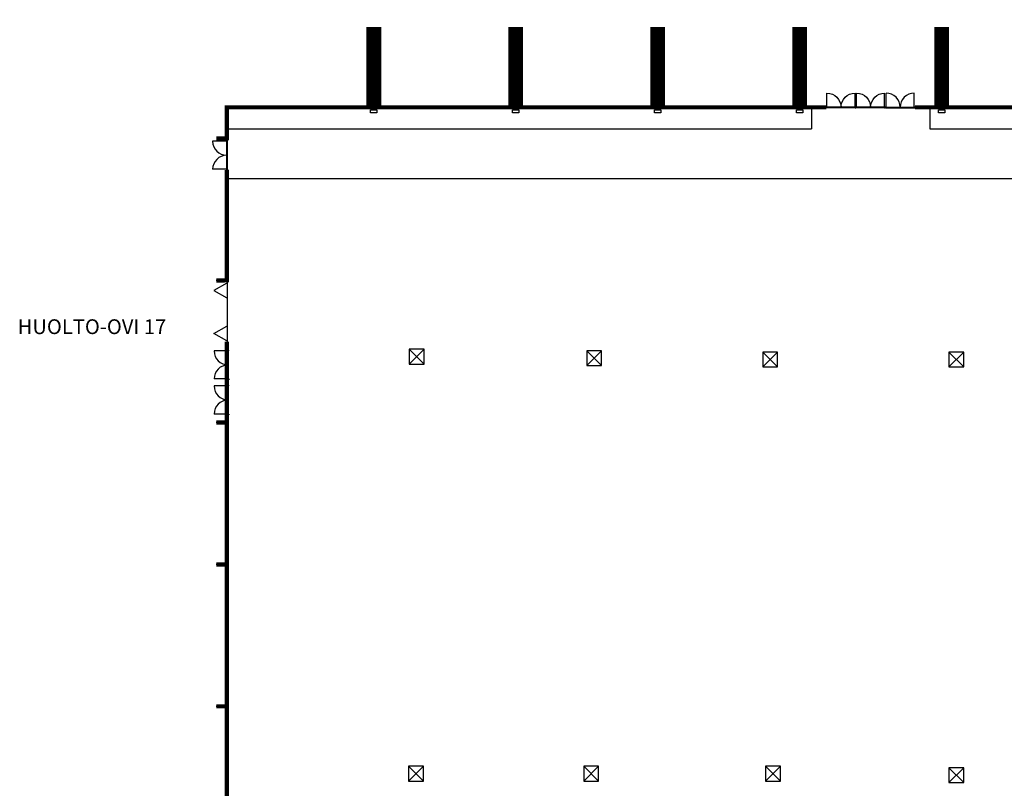
# Model space of a CAD drawing. Extents: x -5471 to 162654, y -1089 to 137006.
# Drawn here: x 28085 to 94676, y 85029 to 137006 of the extents above; entities that cross this region are included whole.
import ezdxf

# ---------------------------------------------------------------- set-up
doc = ezdxf.new("R2010")
doc.units = 0
doc.header["$MEASUREMENT"] = 0
doc.layers.get('0').update_dxf_attribs({"linetype": 'CONTINUOUS'})
for name, color, linetype in [('C-HALLI', 3, 'CONTINUOUS'), ('JUOKSURATA', 252, 'CONTINUOUS'), ('KAIVOT', 7, 'CONTINUOUS'), ('MATTORULLA_TILAV', 3, 'CONTINUOUS'), ('TEKSTI2', 7, 'CONTINUOUS')]:
    doc.layers.add(name, color=color, linetype=linetype)

# ---------------------------------------------------------------- blocks, each defined once
blk = doc.blocks.new('PARIOVI_25')
at = {"color": 0, "linetype": 'Continuous'}
for p, q in [((-950, 0), (-950, 950)), ((950, 0), (950, 950)), ((-1000, 0), (-950, 0)), ((-1000, -50), (-1000, 0)), ((-950, 0), (-950, -50)), ((-950, 0), (950, 0)), ((1000, 0), (950, 0)), ((950, 0), (950, -50)), ((1000, -50), (1000, 0)), ((-950, -50), (-1000, -50)), ((-950, -50), (950, -50)), ((950, -50), (1000, -50))]:
    blk.add_line(p, q, dxfattribs=at)
for centre, start, end in [((-950, 0), 0, 90), ((950, 0), 90, 180)]:
    blk.add_arc(centre, 950, start, end, dxfattribs=at)
blk = doc.blocks.new('PARIOVI_26')
at = {"color": 0, "linetype": 'Continuous'}
for p, q in [((-950, 0), (-950, 950)), ((950, 0), (950, 950)), ((-1000, 0), (-950, 0)), ((-1000, -50), (-1000, 0)), ((-950, 0), (-950, -50)), ((-950, 0), (950, 0)), ((1000, 0), (950, 0)), ((950, 0), (950, -50)), ((1000, -50), (1000, 0)), ((-950, -50), (-1000, -50)), ((-950, -50), (950, -50)), ((950, -50), (1000, -50))]:
    blk.add_line(p, q, dxfattribs=at)
for centre, start, end in [((-950, 0), 0, 90), ((950, 0), 90, 180)]:
    blk.add_arc(centre, 950, start, end, dxfattribs=at)
blk = doc.blocks.new('PARIOVI_27')
at = {"color": 0, "linetype": 'Continuous'}
for p, q in [((-950, 0), (-950, 950)), ((950, 0), (950, 950)), ((-1000, 0), (-950, 0)), ((-1000, -50), (-1000, 0)), ((-950, 0), (-950, -50)), ((-950, 0), (950, 0)), ((1000, 0), (950, 0)), ((950, 0), (950, -50)), ((1000, -50), (1000, 0)), ((-950, -50), (-1000, -50)), ((-950, -50), (950, -50)), ((950, -50), (1000, -50))]:
    blk.add_line(p, q, dxfattribs=at)
for centre, start, end in [((-950, 0), 0, 90), ((950, 0), 90, 180)]:
    blk.add_arc(centre, 950, start, end, dxfattribs=at)
blk = doc.blocks.new('PARIOVI_41')
at = {"color": 0, "linetype": 'Continuous'}
for p, q in [((-950, 0), (-950, 950)), ((950, 0), (950, 950)), ((-1000, 0), (-950, 0)), ((-1000, -50), (-1000, 0)), ((-950, 0), (-950, -50)), ((-950, 0), (950, 0)), ((1000, 0), (950, 0)), ((950, 0), (950, -50)), ((1000, -50), (1000, 0)), ((-950, -50), (-1000, -50)), ((-950, -50), (950, -50)), ((950, -50), (1000, -50))]:
    blk.add_line(p, q, dxfattribs=at)
for centre, start, end in [((-950, 0), 0, 90), ((950, 0), 90, 180)]:
    blk.add_arc(centre, 950, start, end, dxfattribs=at)
blk = doc.blocks.new('PARIOVI_24')
at = {"color": 0, "linetype": 'Continuous'}
for p, q in [((-950, 0), (-950, 950)), ((950, 0), (950, 950)), ((-1000, 0), (-950, 0)), ((-1000, -50), (-1000, 0)), ((-950, 0), (-950, -50)), ((1000, 0), (950, 0)), ((950, 0), (950, -50)), ((1000, -50), (1000, 0)), ((-950, -50), (-1000, -50)), ((950, -50), (1000, -50))]:
    blk.add_line(p, q, dxfattribs=at)
for centre, start, end in [((-950, 0), 0, 90), ((950, 0), 90, 180)]:
    blk.add_arc(centre, 950, start, end, dxfattribs=at)
blk = doc.blocks.new('PARIOVI_29')
at = {"color": 0, "linetype": 'Continuous'}
for p, q in [((-950, 0), (-950, 950)), ((950, 0), (950, 950)), ((-1000, 0), (-950, 0)), ((-1000, -50), (-1000, 0)), ((-950, 0), (-950, -50)), ((1000, 0), (950, 0)), ((950, 0), (950, -50)), ((1000, -50), (1000, 0)), ((-950, -50), (-1000, -50)), ((950, -50), (1000, -50))]:
    blk.add_line(p, q, dxfattribs=at)
for centre, start, end in [((-950, 0), 0, 90), ((950, 0), 90, 180)]:
    blk.add_arc(centre, 950, start, end, dxfattribs=at)

msp = doc.modelspace()

# ---------------------------------------------------------------- linework, layer by layer
at = {"layer": 'C-HALLI', "linetype": 'Continuous'}
for p, q in [((41949, 119371), (41374, 119371)), ((42134, 115239), (42134, 119239)), ((42084, 119189), (41218, 118689)), ((41218, 118689), (42084, 118189)), ((41218, 115789), (42084, 116289)), ((42084, 115289), (41218, 115789)), ((41949, 109771), (41374, 109771)), ((41949, 100171), (41374, 100171)), ((41949, 90571), (41374, 90571))]:
    msp.add_line(p, q, dxfattribs=at)
for points, const_width in [([(52034, 131221), (52034, 136506)], 1000), ([(61634, 131221), (61634, 136506)], 1000), ([(71234, 131221), (71234, 136506)], 1000), ([(80834, 131221), (80834, 136506)], 1000), ([(90434, 131221), (90434, 136506)], 1000), ([(42092, 131221), (42092, 128839)], 285), ([(42234, 131079), (82634, 131079)], 285), ([(88634, 131079), (148519, 131079)], 285), ([(41374, 128971), (41949, 128971)], 285), ([(42092, 126839), (42092, 119239)], 285), ([(41374, 119371), (41949, 119371)], 285), ([(42092, 115239), (42092, 73921)], 285), ([(41374, 109771), (41949, 109771)], 285), ([(41374, 100171), (41949, 100171)], 285), ([(41374, 90571), (41949, 90571)], 285)]:
    msp.add_lwpolyline(points, dxfattribs=dict(at, const_width=const_width))
at = {"layer": 'C-HALLI', "flags": 128}
for points in [[(51819, 130706), (51819, 130921), (52249, 130921), (52249, 130706)], [(61419, 130706), (61419, 130921), (61849, 130921), (61849, 130706)], [(71019, 130706), (71019, 130921), (71436, 130921), (71436, 130706)], [(80619, 130706), (80619, 130921), (81049, 130921), (81049, 130706)], [(90219, 130706), (90219, 130921), (90649, 130921), (90649, 130706)]]:
    msp.add_lwpolyline(points, close=True, dxfattribs=at)
at = {"layer": 'JUOKSURATA'}
msp.add_line((42092, 126278), (148377, 126278), dxfattribs=at)
at = {"layer": 'KAIVOT'}
for p, q in [((54434, 113721), (55434, 114721)), ((54434, 114721), (55434, 113721)), ((66434, 113621), (67434, 114621)), ((66434, 114621), (67434, 113621)), ((78334, 113521), (79334, 114521)), ((78334, 114521), (79334, 113521)), ((90934, 113521), (91934, 114521)), ((90934, 114521), (91934, 113521)), ((54384, 85521), (55384, 86521)), ((54384, 86521), (55384, 85521)), ((66234, 85521), (67234, 86521)), ((66234, 86521), (67234, 85521)), ((78534, 85521), (79534, 86521)), ((78534, 86521), (79534, 85521)), ((90934, 85421), (91934, 86421)), ((90934, 86421), (91934, 85421))]:
    msp.add_line(p, q, dxfattribs=at)
for points in [[(54434, 114721), (54434, 113721), (55434, 113721), (55434, 114721)], [(66434, 114621), (66434, 113621), (67434, 113621), (67434, 114621)], [(78334, 114521), (78334, 113521), (79334, 113521), (79334, 114521)], [(90934, 114521), (90934, 113521), (91934, 113521), (91934, 114521)], [(54384, 86521), (54384, 85521), (55384, 85521), (55384, 86521)], [(66234, 86521), (66234, 85521), (67234, 85521), (67234, 86521)], [(78534, 86521), (78534, 85521), (79534, 85521), (79534, 86521)], [(90934, 86421), (90934, 85421), (91934, 85421), (91934, 86421)]]:
    msp.add_lwpolyline(points, close=True, dxfattribs=at)
at = {"layer": 'MATTORULLA_TILAV'}
for p, q in [((81634, 131086), (81634, 129616)), ((89634, 131086), (89634, 129616)), ((42092, 129616), (81634, 129616)), ((89634, 129616), (148377, 129616))]:
    msp.add_line(p, q, dxfattribs=at)

# ---------------------------------------------------------------- block references
at = {"layer": 'C-HALLI', "xscale": -1}
for name, p in [('PARIOVI_27', (83634, 131086)), ('PARIOVI_26', (85634, 131086))]:
    msp.add_blockref(name, p, dxfattribs=at)
at = {"layer": 'C-HALLI'}
msp.add_blockref('PARIOVI_25', (87634, 131086), dxfattribs=at)
at = {"layer": 'C-HALLI', "rotation": 90}
for name, p in [('PARIOVI_41', (42084, 127839)), ('PARIOVI_24', (42184, 113660)), ('PARIOVI_29', (42184, 111288))]:
    msp.add_blockref(name, p, dxfattribs=at)

# ---------------------------------------------------------------- texts
at = {"layer": 'TEKSTI2'}
msp.add_text('HUOLTO-OVI 17', height=1000, dxfattribs=at).set_placement((27947, 115746))

doc.saveas('drawing.dxf')
